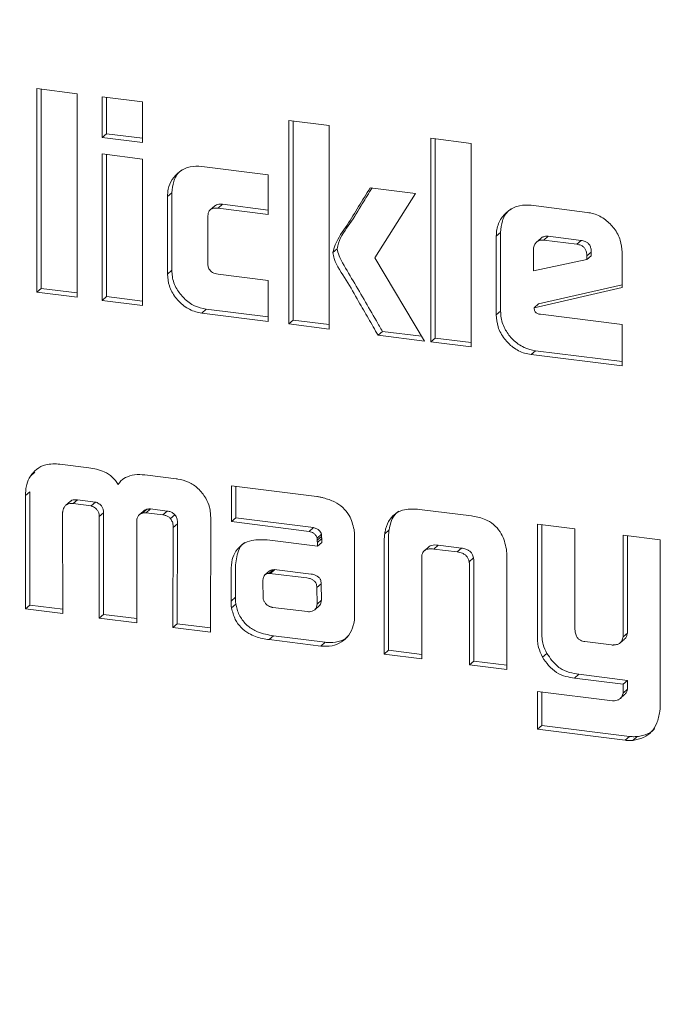
# Model space of a CAD drawing. Units: millimetres. Extents: x 5 to 417, y -6 to 292.
# Drawn here: x 336 to 337, y 80 to 82 of the extents above; entities that cross this region are included whole.
import ezdxf

# ---------------------------------------------------------------- set-up
doc = ezdxf.new("R2010")
doc.units = ezdxf.units.MM

msp = doc.modelspace()

# ---------------------------------------------------------------- linework, layer by layer
at = {"color": 7, "linetype": 'Continuous', "lineweight": 15}
for p, q in [((336.0164, 81.4248), (335.957, 81.4323)), ((335.957, 81.4323), (335.957, 81.1323)), ((335.9634, 81.138), (335.9634, 81.4315)), ((336.0164, 81.1248), (336.0164, 81.4248)), ((336.1128, 81.4127), (336.0534, 81.4201)), ((336.0534, 81.4201), (336.0534, 81.3602)), ((336.0599, 81.3658), (336.0599, 81.4193)), ((336.1128, 81.3527), (336.1128, 81.4127)), ((336.3883, 81.378), (336.3289, 81.3854)), ((336.3289, 81.3854), (336.3289, 81.0855)), ((336.3353, 81.0911), (336.3353, 81.3846)), ((336.3883, 81.078), (336.3883, 81.378)), ((336.0599, 81.3658), (336.0534, 81.3602)), ((336.0534, 81.3602), (336.1128, 81.3527)), ((336.1128, 81.3591), (336.0599, 81.3658)), ((336.5976, 81.3516), (336.5382, 81.3591)), ((336.5382, 81.3591), (336.5382, 81.0591)), ((336.5447, 81.0648), (336.5447, 81.3583)), ((336.5976, 81.0516), (336.5976, 81.3516)), ((336.1128, 81.3286), (336.0534, 81.3361)), ((336.0534, 81.3361), (336.0534, 81.1202)), ((336.0599, 81.1258), (336.0599, 81.3353)), ((336.1128, 81.1127), (336.1128, 81.3286)), ((336.2985, 81.3054), (336.2004, 81.3178)), ((336.2985, 81.2469), (336.2985, 81.3054)), ((336.1563, 81.2788), (336.1498, 81.2732)), ((336.1498, 81.2732), (336.1498, 81.159)), ((336.1563, 81.1647), (336.1563, 81.2788)), ((336.5157, 81.2779), (336.4487, 81.2863)), ((336.4557, 81.1828), (336.5157, 81.2779)), ((336.2194, 81.2595), (336.2129, 81.2538)), ((336.2308, 81.2619), (336.2243, 81.2562)), ((336.2985, 81.2533), (336.2308, 81.2619)), ((336.7687, 81.2499), (336.6861, 81.2604)), ((336.2092, 81.1756), (336.2092, 81.2431)), ((336.2243, 81.2562), (336.2985, 81.2469)), ((336.6411, 81.2205), (336.6347, 81.2149)), ((336.6347, 81.2149), (336.6347, 81.0988)), ((336.6411, 81.1044), (336.6411, 81.2205)), ((336.7114, 81.2148), (336.705, 81.2091)), ((336.7114, 81.2148), (336.7596, 81.2087)), ((336.7004, 81.2116), (336.694, 81.206)), ((336.705, 81.2091), (336.7532, 81.203)), ((336.7596, 81.2087), (336.7532, 81.203)), ((336.4001, 81.1963), (336.3937, 81.1906)), ((336.6896, 81.1636), (336.6896, 81.1961)), ((336.7747, 81.1914), (336.7683, 81.1858)), ((336.7747, 81.1861), (336.7683, 81.1805)), ((336.7683, 81.1858), (336.7683, 81.1805)), ((336.7747, 81.1914), (336.7747, 81.1861)), ((336.8202, 81.1391), (336.8202, 81.1915)), ((336.5288, 81.0603), (336.4557, 81.1828)), ((336.7683, 81.1805), (336.6896, 81.1636)), ((336.1563, 81.1647), (336.1498, 81.159)), ((336.2985, 81.1495), (336.2243, 81.1588)), ((336.2985, 81.0893), (336.2985, 81.1495)), ((336.8202, 81.1433), (336.6967, 81.1151)), ((335.9634, 81.138), (335.957, 81.1323)), ((335.957, 81.1323), (336.0164, 81.1248)), ((336.0164, 81.1313), (335.9634, 81.138)), ((336.6903, 81.1095), (336.8202, 81.1391)), ((336.0599, 81.1258), (336.0534, 81.1202)), ((336.0534, 81.1202), (336.1128, 81.1127)), ((336.1128, 81.1192), (336.0599, 81.1258)), ((336.6967, 81.1151), (336.6903, 81.1095)), ((336.2068, 81.1073), (336.2004, 81.1016)), ((336.2004, 81.1016), (336.2985, 81.0893)), ((336.2985, 81.0958), (336.2068, 81.1073)), ((336.6411, 81.1044), (336.6347, 81.0988)), ((336.8202, 81.0846), (336.6997, 81.0998)), ((336.3353, 81.0911), (336.3289, 81.0855)), ((336.3289, 81.0855), (336.3883, 81.078)), ((336.3883, 81.0845), (336.3353, 81.0911)), ((336.8202, 81.0236), (336.8202, 81.0846)), ((336.4668, 81.0746), (336.4603, 81.0689)), ((336.4603, 81.0689), (336.5288, 81.0603)), ((336.5246, 81.0673), (336.4668, 81.0746)), ((336.5447, 81.0648), (336.5382, 81.0591)), ((336.5382, 81.0591), (336.5976, 81.0516)), ((336.5976, 81.0581), (336.5447, 81.0648)), ((336.6925, 81.0461), (336.6861, 81.0405)), ((336.6861, 81.0405), (336.8202, 81.0236)), ((336.8202, 81.03), (336.6925, 81.0461)), ((335.954, 80.8671), (335.9476, 80.8614)), ((336.0338, 80.8737), (335.9913, 80.879)), ((336.1626, 80.8575), (336.1202, 80.8628)), ((335.9405, 80.8326), (335.9469, 80.8383)), ((335.9469, 80.6712), (335.9469, 80.8383)), ((336.37, 80.8313), (336.2442, 80.8472)), ((336.2442, 80.8472), (336.2442, 80.7942)), ((336.2507, 80.7999), (336.2507, 80.8464)), ((335.9405, 80.8326), (335.9405, 80.6655)), ((336.0064, 80.824), (336, 80.8183)), ((336.0171, 80.8265), (336.0106, 80.8208)), ((336.0438, 80.8231), (336.0171, 80.8265)), ((336.0438, 80.8231), (336.0374, 80.8174)), ((336.0106, 80.8208), (336.0374, 80.8174)), ((336.114, 80.8093), (336.1078, 80.8039)), ((336.1193, 80.8124), (336.1129, 80.8068)), ((336.125, 80.8129), (336.1186, 80.8072)), ((336.1492, 80.8098), (336.125, 80.8129)), ((336.1492, 80.8098), (336.1428, 80.8042)), ((336.5982, 80.8026), (336.5214, 80.8123)), ((335.9957, 80.6586), (335.995, 80.8061)), ((336.0556, 80.8074), (336.0492, 80.8018)), ((336.0492, 80.8018), (336.0492, 80.6518)), ((336.0556, 80.6575), (336.0556, 80.8074)), ((336.1045, 80.6449), (336.1045, 80.7948)), ((336.1076, 80.8038), (336.1075, 80.8037)), ((336.1186, 80.8072), (336.1428, 80.8042)), ((336.1606, 80.8043), (336.1542, 80.7986)), ((336.2132, 80.6312), (336.2136, 80.7982)), ((336.2507, 80.7999), (336.2442, 80.7942)), ((336.2442, 80.7942), (336.3587, 80.7798)), ((336.3651, 80.7855), (336.2507, 80.7999)), ((336.1582, 80.7856), (336.1578, 80.6382)), ((336.1647, 80.7912), (336.1582, 80.7856)), ((336.1642, 80.6438), (336.1647, 80.7912)), ((336.3651, 80.7855), (336.3587, 80.7798)), ((336.4765, 80.7821), (336.4701, 80.7764)), ((336.7506, 80.7834), (336.6953, 80.7903)), ((336.6953, 80.7903), (336.6953, 80.6262)), ((336.7017, 80.6319), (336.7017, 80.7895)), ((336.7506, 80.6368), (336.7506, 80.7834)), ((336.3708, 80.7579), (336.2968, 80.7672)), ((336.3767, 80.7755), (336.3703, 80.7698)), ((336.3767, 80.7725), (336.3703, 80.7669)), ((336.3703, 80.7698), (336.3703, 80.7669)), ((336.3772, 80.7693), (336.3708, 80.7636)), ((336.3767, 80.7725), (336.3767, 80.7755)), ((336.3772, 80.7635), (336.3772, 80.7693)), ((336.4256, 80.6561), (336.4258, 80.7726)), ((336.4694, 80.7663), (336.4694, 80.5989)), ((336.4758, 80.6046), (336.4758, 80.7719)), ((336.8765, 80.7675), (336.8216, 80.7744)), ((336.8216, 80.7744), (336.8216, 80.6242)), ((336.8281, 80.6299), (336.8281, 80.7736)), ((336.8765, 80.5253), (336.8765, 80.7675)), ((336.3708, 80.7636), (336.3708, 80.7579)), ((336.3772, 80.7635), (336.3708, 80.7579)), ((336.5355, 80.7575), (336.5291, 80.7518)), ((336.5489, 80.7595), (336.5425, 80.7538)), ((336.5425, 80.7538), (336.5769, 80.7495)), ((336.5833, 80.7551), (336.5489, 80.7595)), ((336.5833, 80.7551), (336.5769, 80.7495)), ((336.5247, 80.5919), (336.5247, 80.7439)), ((336.601, 80.7408), (336.5946, 80.7351)), ((336.6014, 80.5887), (336.6014, 80.7375)), ((336.6504, 80.5761), (336.6504, 80.7435)), ((336.2435, 80.7218), (336.2435, 80.677)), ((336.2499, 80.6827), (336.2499, 80.7275)), ((336.2999, 80.7213), (336.2935, 80.7157)), ((336.3056, 80.7234), (336.2991, 80.7177)), ((336.3079, 80.7236), (336.3015, 80.7179)), ((336.3056, 80.7234), (336.3079, 80.7236)), ((336.3079, 80.7236), (336.3112, 80.7231)), ((336.3112, 80.7231), (336.3619, 80.717)), ((336.595, 80.7318), (336.595, 80.5831)), ((336.2906, 80.7049), (336.2906, 80.7082)), ((336.2991, 80.7177), (336.3015, 80.7179)), ((336.3015, 80.7179), (336.3048, 80.7175)), ((336.3048, 80.7175), (336.3555, 80.7113)), ((336.2908, 80.6823), (336.2906, 80.7049)), ((336.3763, 80.7026), (336.3699, 80.6969)), ((336.3699, 80.6969), (336.3703, 80.6726)), ((336.3763, 80.7026), (336.3767, 80.6783)), ((336.2499, 80.6827), (336.2435, 80.677)), ((336.3767, 80.6783), (336.3703, 80.6726)), ((335.9469, 80.6712), (335.9405, 80.6655)), ((335.9405, 80.6655), (335.9957, 80.6586)), ((335.9957, 80.6651), (335.9469, 80.6712)), ((336.2507, 80.6728), (336.2442, 80.6671)), ((336.3561, 80.6616), (336.3051, 80.6678)), ((336.3735, 80.67), (336.3671, 80.6644)), ((336.0556, 80.6575), (336.0492, 80.6518)), ((336.0492, 80.6518), (336.1045, 80.6449)), ((336.1045, 80.6514), (336.0556, 80.6575)), ((336.1642, 80.6438), (336.1578, 80.6382)), ((336.1578, 80.6382), (336.2132, 80.6312)), ((336.2132, 80.6377), (336.1642, 80.6438)), ((336.306, 80.626), (336.2996, 80.6203)), ((336.2996, 80.6203), (336.3757, 80.6107)), ((336.3821, 80.6164), (336.306, 80.626)), ((336.8173, 80.6156), (336.8237, 80.6212)), ((336.8281, 80.6299), (336.8216, 80.6242)), ((336.3821, 80.6164), (336.3757, 80.6107)), ((336.4694, 80.5989), (336.4758, 80.6046)), ((336.5247, 80.5984), (336.4758, 80.6046)), ((336.8046, 80.6125), (336.7654, 80.6174)), ((336.4694, 80.5989), (336.5247, 80.5919)), ((336.7093, 80.6001), (336.7028, 80.5944)), ((336.6014, 80.5887), (336.595, 80.5831)), ((336.595, 80.5831), (336.6504, 80.5761)), ((336.6504, 80.5826), (336.6014, 80.5887)), ((336.7566, 80.5692), (336.7502, 80.5635)), ((336.7502, 80.5635), (336.8216, 80.5545)), ((336.8281, 80.5602), (336.7566, 80.5692)), ((336.8281, 80.5602), (336.8216, 80.5545)), ((336.8216, 80.5545), (336.8216, 80.5416)), ((336.8281, 80.5473), (336.8216, 80.5416)), ((336.8281, 80.5473), (336.8281, 80.5602)), ((336.6953, 80.5441), (336.6953, 80.4883)), ((336.806, 80.5302), (336.6953, 80.5441)), ((336.7017, 80.494), (336.7017, 80.5433)), ((336.8175, 80.5335), (336.8239, 80.5392)), ((336.6953, 80.4883), (336.7017, 80.494)), ((336.831, 80.4777), (336.7017, 80.494)), ((336.6953, 80.4883), (336.8246, 80.472)), ((336.831, 80.4777), (336.8246, 80.472)), ((336.8423, 80.4774), (336.8359, 80.4718))]:
    msp.add_line(p, q, dxfattribs=at)
for points, knots in [([(336.3574, 74.2988), (336.1607, 74.331), (335.7674, 74.3956), (335.1876, 74.5893), (334.6277, 74.8502), (334.0974, 75.1809), (333.6059, 75.5738), (333.1613, 76.0227), (332.7715, 76.5199), (332.443, 77.0567), (332.1816, 77.6241), (331.9915, 78.2124), (331.8762, 78.8113), (331.8375, 79.4108), (331.8762, 80.0006), (331.9915, 80.5705), (332.1815, 81.1109), (332.4432, 81.6122), (332.7711, 82.0671), (333.1629, 82.4629), (333.5212, 82.7485), (333.7625, 82.8744), (333.8382, 82.9139)], [0, 0, 0, 0, 0.051393, 0.102785, 0.154178, 0.20557, 0.256963, 0.308355, 0.359748, 0.41114, 0.462533, 0.513925, 0.565318, 0.61671, 0.668103, 0.719495, 0.770888, 0.82228, 0.873673, 0.925066, 0.976458, 1, 1, 1, 1]), ([(336.2004, 81.3178), (336.1946, 81.318), (336.1825, 81.3185), (336.1674, 81.3107), (336.1562, 81.299), (336.1506, 81.286), (336.1501, 81.2769), (336.1498, 81.2732)], [0, 0, 0, 0, 0.217053, 0.454657, 0.656266, 0.859782, 1, 1, 1, 1]), ([(336.1563, 81.2788), (336.1568, 81.2845), (336.1579, 81.2961), (336.1645, 81.3077), (336.1703, 81.3118), (336.1715, 81.3126)], [0, 0, 0, 0, 0.4342015, 0.8856781, 1, 1, 1, 1]), ([(336.4487, 81.2863), (336.443, 81.2771), (336.4316, 81.2588), (336.415, 81.2305), (336.3989, 81.2097), (336.3947, 81.1945), (336.3937, 81.1906)], [0, 0, 0, 0, 0.293084, 0.586168, 0.892526, 1, 1, 1, 1]), ([(336.4001, 81.1963), (336.4007, 81.1991), (336.4035, 81.2132), (336.4199, 81.2333), (336.4357, 81.2607), (336.4466, 81.2782), (336.4514, 81.286)], [0, 0, 0, 0, 0.079197, 0.402687, 0.735483, 1, 1, 1, 1]), ([(336.2308, 81.2619), (336.2285, 81.262), (336.2249, 81.2622), (336.221, 81.2609), (336.2198, 81.2597), (336.2195, 81.2593)], [0, 0, 0, 0, 0.558305, 0.880683, 1, 1, 1, 1]), ([(336.6861, 81.2604), (336.6803, 81.2606), (336.6684, 81.2611), (336.6531, 81.2536), (336.641, 81.2415), (336.6353, 81.2277), (336.6348, 81.2181), (336.6347, 81.2149)], [0, 0, 0, 0, 0.212955, 0.439143, 0.647379, 0.878362, 1, 1, 1, 1]), ([(336.2092, 81.2431), (336.2094, 81.2457), (336.2097, 81.2496), (336.2124, 81.2537), (336.2158, 81.2558), (336.22, 81.2566), (336.223, 81.2563), (336.2243, 81.2562)], [0, 0, 0, 0, 0.318142, 0.471436, 0.62507, 0.835787, 1, 1, 1, 1]), ([(336.6411, 81.2205), (336.6416, 81.2262), (336.6427, 81.2382), (336.6494, 81.25), (336.6553, 81.2542), (336.6564, 81.255)], [0, 0, 0, 0, 0.4266369, 0.8968938, 1, 1, 1, 1]), ([(336.8202, 81.1915), (336.8197, 81.1974), (336.8187, 81.2095), (336.8093, 81.2262), (336.7958, 81.2401), (336.7814, 81.2477), (336.772, 81.2494), (336.7687, 81.2499)], [0, 0, 0, 0, 0.212996, 0.440355, 0.649949, 0.879054, 1, 1, 1, 1]), ([(336.7005, 81.2116), (336.7005, 81.2117), (336.7015, 81.213), (336.7049, 81.2144), (336.7087, 81.215), (336.711, 81.2148), (336.7114, 81.2148)], [0, 0, 0, 0, 0.0192907, 0.4322843, 0.9030567, 1, 1, 1, 1]), ([(336.6896, 81.1961), (336.6898, 81.1982), (336.6903, 81.2021), (336.6939, 81.2062), (336.6983, 81.2089), (336.7023, 81.2093), (336.7046, 81.2091), (336.705, 81.2091)], [0, 0, 0, 0, 0.262849, 0.496627, 0.708606, 0.950241, 1, 1, 1, 1]), ([(336.7532, 81.203), (336.7553, 81.2026), (336.7588, 81.202), (336.7632, 81.1993), (336.7662, 81.1959), (336.768, 81.1911), (336.7682, 81.1877), (336.7683, 81.1858)], [0, 0, 0, 0, 0.255028, 0.420842, 0.587442, 0.769464, 1, 1, 1, 1]), ([(336.7596, 81.2087), (336.7617, 81.2083), (336.7652, 81.2077), (336.7696, 81.205), (336.7727, 81.2015), (336.7745, 81.1968), (336.7746, 81.1933), (336.7747, 81.1914)], [0, 0, 0, 0, 0.255028, 0.420842, 0.587442, 0.769464, 1, 1, 1, 1]), ([(336.3937, 81.1906), (336.3943, 81.1877), (336.3973, 81.1731), (336.4141, 81.1501), (336.4302, 81.1207), (336.4461, 81.0937), (336.4556, 81.0772), (336.4603, 81.0689)], [0, 0, 0, 0, 0.065682, 0.328197, 0.589063, 0.794531, 1, 1, 1, 1]), ([(336.4668, 81.0746), (336.4638, 81.0798), (336.4548, 81.0955), (336.4396, 81.1215), (336.4215, 81.1526), (336.4074, 81.176), (336.4005, 81.1911), (336.4002, 81.1955), (336.4001, 81.1963)], [0, 0, 0, 0, 0.129718, 0.389156, 0.648591, 0.902049, 0.981893, 1, 1, 1, 1]), ([(336.2243, 81.1588), (336.2215, 81.1593), (336.2175, 81.1601), (336.2131, 81.1636), (336.2105, 81.1673), (336.2093, 81.1716), (336.2093, 81.1745), (336.2092, 81.1756)], [0, 0, 0, 0, 0.3422322, 0.4920297, 0.6414811, 0.8601479, 1, 1, 1, 1]), ([(336.1498, 81.159), (336.1503, 81.1531), (336.1513, 81.1411), (336.1607, 81.1246), (336.1741, 81.1111), (336.1882, 81.1038), (336.1974, 81.1022), (336.2004, 81.1016)], [0, 0, 0, 0, 0.216958, 0.444308, 0.652701, 0.886905, 1, 1, 1, 1]), ([(336.2068, 81.1073), (336.2011, 81.1085), (336.1892, 81.111), (336.1741, 81.1224), (336.1623, 81.1374), (336.1568, 81.1523), (336.1564, 81.1616), (336.1563, 81.1647)], [0, 0, 0, 0, 0.2169576, 0.4443079, 0.6527013, 0.8869049, 1, 1, 1, 1]), ([(336.6347, 81.0988), (336.6351, 81.0929), (336.6362, 81.0806), (336.6456, 81.0638), (336.6592, 81.0501), (336.6735, 81.0426), (336.6829, 81.041), (336.6861, 81.0405)], [0, 0, 0, 0, 0.213107, 0.446829, 0.652588, 0.879861, 1, 1, 1, 1]), ([(336.6925, 81.0461), (336.6868, 81.0473), (336.6747, 81.0499), (336.6592, 81.0614), (336.6473, 81.0766), (336.6417, 81.0917), (336.6412, 81.1012), (336.6411, 81.1044)], [0, 0, 0, 0, 0.213107, 0.446829, 0.652588, 0.879861, 1, 1, 1, 1]), ([(336.6997, 81.0998), (336.6982, 81.1), (336.6961, 81.1003), (336.6936, 81.1016), (336.6922, 81.1028), (336.6912, 81.1045), (336.6908, 81.1068), (336.6905, 81.1085), (336.6903, 81.1095)], [0, 0, 0, 0, 0.302277, 0.433021, 0.541413, 0.651414, 0.803478, 1, 1, 1, 1]), ([(335.9913, 80.879), (335.9841, 80.8793), (335.9716, 80.8798), (335.9565, 80.8722), (335.9505, 80.8649), (335.9476, 80.8614)], [0, 0, 0, 0, 0.416736, 0.723138, 1, 1, 1, 1]), ([(336.0771, 80.8488), (336.0744, 80.8527), (336.069, 80.8606), (336.0536, 80.87), (336.0415, 80.8723), (336.0338, 80.8737)], [0, 0, 0, 0, 0.267849, 0.536054, 1, 1, 1, 1]), ([(335.9476, 80.8614), (335.9455, 80.8574), (335.9421, 80.8511), (335.9407, 80.841), (335.9406, 80.8354), (335.9405, 80.8326)], [0, 0, 0, 0, 0.455553, 0.72578, 1, 1, 1, 1]), ([(336.1202, 80.8628), (336.1151, 80.8632), (336.105, 80.8641), (336.0913, 80.8616), (336.0818, 80.8557), (336.0784, 80.8507), (336.0771, 80.8488)], [0, 0, 0, 0, 0.304889, 0.612207, 0.853414, 1, 1, 1, 1]), ([(336.2063, 80.8288), (336.2028, 80.8339), (336.1959, 80.8436), (336.1811, 80.8532), (336.1696, 80.8564), (336.1635, 80.8573), (336.1626, 80.8575)], [0, 0, 0, 0, 0.332883, 0.64105, 0.947891, 1, 1, 1, 1]), ([(336.0171, 80.8265), (336.015, 80.8266), (336.0115, 80.8267), (336.0079, 80.8254), (336.0068, 80.8241), (336.0065, 80.8239)], [0, 0, 0, 0, 0.537718, 0.911436, 1, 1, 1, 1]), ([(336.0556, 80.8074), (336.0555, 80.8092), (336.0553, 80.8123), (336.0532, 80.8167), (336.0496, 80.8204), (336.0462, 80.8221), (336.044, 80.823), (336.0438, 80.8231)], [0, 0, 0, 0, 0.2564864, 0.4609439, 0.6669449, 0.9614695, 1, 1, 1, 1]), ([(336.2136, 80.7982), (336.2135, 80.8011), (336.2133, 80.8068), (336.2117, 80.8173), (336.2083, 80.8244), (336.2063, 80.8288)], [0, 0, 0, 0, 0.27708, 0.554809, 1, 1, 1, 1]), ([(336.3796, 80.8292), (336.3788, 80.8295), (336.3772, 80.8299), (336.374, 80.8307), (336.3716, 80.8311), (336.37, 80.8313)], [0, 0, 0, 0, 0.250299, 0.500656, 1, 1, 1, 1]), ([(336.4249, 80.7824), (336.4232, 80.7896), (336.4202, 80.8016), (336.4088, 80.8154), (336.3955, 80.8245), (336.3852, 80.8276), (336.3796, 80.8292)], [0, 0, 0, 0, 0.318982, 0.530505, 0.741302, 1, 1, 1, 1]), ([(335.995, 80.8061), (335.995, 80.8064), (335.995, 80.8071), (335.9953, 80.8082), (335.9954, 80.8091), (335.9954, 80.8097)], [0, 0, 0, 0, 0.251236, 0.502891, 1, 1, 1, 1]), ([(335.9954, 80.8097), (335.9962, 80.8123), (335.9974, 80.8162), (336.0015, 80.8197), (336.0058, 80.8211), (336.0089, 80.8209), (336.0106, 80.8208)], [0, 0, 0, 0, 0.371315, 0.568561, 0.765897, 1, 1, 1, 1]), ([(336.0374, 80.8174), (336.0395, 80.8165), (336.043, 80.8149), (336.0467, 80.8111), (336.0487, 80.807), (336.0491, 80.8038), (336.0492, 80.802), (336.0492, 80.8018)], [0, 0, 0, 0, 0.3315966, 0.5357084, 0.7395985, 0.9626717, 1, 1, 1, 1]), ([(336.1193, 80.8124), (336.1178, 80.8119), (336.1158, 80.8113), (336.1144, 80.8097), (336.1141, 80.8092)], [0, 0, 0, 0, 0.726632, 1, 1, 1, 1]), ([(336.125, 80.8129), (336.1245, 80.8129), (336.1236, 80.8129), (336.1217, 80.8128), (336.1203, 80.8126), (336.1193, 80.8124)], [0, 0, 0, 0, 0.250628, 0.501408, 1, 1, 1, 1]), ([(336.1606, 80.8043), (336.1594, 80.8055), (336.157, 80.8079), (336.1528, 80.8092), (336.1503, 80.8096), (336.1492, 80.8098)], [0, 0, 0, 0, 0.383913, 0.742764, 1, 1, 1, 1]), ([(336.5214, 80.8123), (336.5139, 80.8127), (336.5018, 80.8135), (336.4868, 80.8075), (336.4768, 80.7977), (336.4719, 80.7864), (336.4705, 80.7787), (336.4701, 80.7764)], [0, 0, 0, 0, 0.303757, 0.489414, 0.675748, 0.901635, 1, 1, 1, 1]), ([(336.4765, 80.7821), (336.4781, 80.7896), (336.4805, 80.8006), (336.4884, 80.8076), (336.4909, 80.8098)], [0, 0, 0, 0, 0.682989, 1, 1, 1, 1]), ([(336.1045, 80.7948), (336.1046, 80.7968), (336.1049, 80.8002), (336.1075, 80.804), (336.1103, 80.8059), (336.1122, 80.8065), (336.1129, 80.8068)], [0, 0, 0, 0, 0.35617, 0.611979, 0.867254, 1, 1, 1, 1]), ([(336.1129, 80.8068), (336.1134, 80.8068), (336.1143, 80.807), (336.1162, 80.8072), (336.1176, 80.8072), (336.1186, 80.8072)], [0, 0, 0, 0, 0.250647, 0.501363, 1, 1, 1, 1]), ([(336.1428, 80.8042), (336.1444, 80.8039), (336.1473, 80.8034), (336.1514, 80.8016), (336.1533, 80.7996), (336.1542, 80.7986)], [0, 0, 0, 0, 0.379951, 0.705089, 1, 1, 1, 1]), ([(336.1542, 80.7986), (336.1553, 80.7971), (336.1576, 80.7936), (336.1581, 80.7889), (336.1582, 80.7862), (336.1582, 80.7856)], [0, 0, 0, 0, 0.392207, 0.864553, 1, 1, 1, 1]), ([(336.1647, 80.7912), (336.1646, 80.793), (336.1644, 80.7965), (336.1631, 80.8012), (336.1613, 80.8035), (336.1606, 80.8043)], [0, 0, 0, 0, 0.38767, 0.780085, 1, 1, 1, 1]), ([(336.6495, 80.7538), (336.6477, 80.7616), (336.6449, 80.7739), (336.6337, 80.7883), (336.6199, 80.7977), (336.6075, 80.8012), (336.5996, 80.8024), (336.5982, 80.8026)], [0, 0, 0, 0, 0.308778, 0.493435, 0.677915, 0.943105, 1, 1, 1, 1]), ([(336.3587, 80.7798), (336.3609, 80.7791), (336.3644, 80.778), (336.368, 80.775), (336.3698, 80.7723), (336.3701, 80.7706), (336.3703, 80.7698)], [0, 0, 0, 0, 0.432443, 0.682381, 0.842986, 1, 1, 1, 1]), ([(336.3767, 80.7755), (336.3765, 80.7766), (336.3759, 80.7788), (336.3733, 80.7817), (336.3697, 80.784), (336.3667, 80.785), (336.3651, 80.7855)], [0, 0, 0, 0, 0.217349, 0.410876, 0.68093, 1, 1, 1, 1]), ([(336.4258, 80.7726), (336.4258, 80.7734), (336.4257, 80.7751), (336.4256, 80.7783), (336.4252, 80.7808), (336.4249, 80.7824)], [0, 0, 0, 0, 0.2509977, 0.5019965, 1, 1, 1, 1]), ([(336.4758, 80.7719), (336.4758, 80.7728), (336.4758, 80.7745), (336.476, 80.7779), (336.4763, 80.7804), (336.4765, 80.7821)], [0, 0, 0, 0, 0.2502012, 0.500443, 1, 1, 1, 1]), ([(336.2968, 80.7672), (336.2892, 80.7676), (336.2764, 80.7684), (336.2604, 80.7617), (336.2503, 80.7515), (336.2443, 80.7377), (336.2438, 80.7274), (336.2435, 80.7218)], [0, 0, 0, 0, 0.270231, 0.452059, 0.634423, 0.80243, 1, 1, 1, 1]), ([(336.3703, 80.7669), (336.3704, 80.7666), (336.3705, 80.766), (336.3707, 80.765), (336.3708, 80.7641), (336.3708, 80.7636)], [0, 0, 0, 0, 0.251278, 0.502847, 1, 1, 1, 1]), ([(336.3772, 80.7693), (336.3772, 80.7695), (336.3772, 80.7701), (336.3771, 80.7712), (336.3769, 80.772), (336.3767, 80.7725)], [0, 0, 0, 0, 0.2513023, 0.5027835, 1, 1, 1, 1]), ([(336.4701, 80.7764), (336.47, 80.7756), (336.4698, 80.7739), (336.4695, 80.7705), (336.4694, 80.768), (336.4694, 80.7663)], [0, 0, 0, 0, 0.2502022, 0.5004407, 1, 1, 1, 1]), ([(336.2499, 80.7275), (336.2507, 80.7356), (336.252, 80.7485), (336.259, 80.7605), (336.2634, 80.7632), (336.264, 80.7636)], [0, 0, 0, 0, 0.59438, 0.951686, 1, 1, 1, 1]), ([(336.5247, 80.7439), (336.5251, 80.7455), (336.5257, 80.7484), (336.5285, 80.7518), (336.533, 80.7539), (336.538, 80.7543), (336.5413, 80.7539), (336.5425, 80.7538)], [0, 0, 0, 0, 0.209177, 0.372986, 0.574363, 0.855578, 1, 1, 1, 1]), ([(336.5489, 80.7595), (336.5455, 80.7598), (336.5406, 80.7602), (336.5367, 80.7581), (336.5356, 80.7575)], [0, 0, 0, 0, 0.710407, 1, 1, 1, 1]), ([(336.601, 80.7408), (336.6006, 80.7427), (336.5998, 80.7461), (336.5966, 80.75), (336.5923, 80.7531), (336.5876, 80.7545), (336.5844, 80.755), (336.5833, 80.7551)], [0, 0, 0, 0, 0.240483, 0.412336, 0.583453, 0.869358, 1, 1, 1, 1]), ([(336.6504, 80.7435), (336.6504, 80.7443), (336.6503, 80.746), (336.65, 80.7495), (336.6497, 80.7521), (336.6495, 80.7538)], [0, 0, 0, 0, 0.250186, 0.500388, 1, 1, 1, 1]), ([(336.5769, 80.7495), (336.5796, 80.749), (336.5838, 80.7483), (336.5892, 80.7453), (336.5925, 80.7417), (336.5941, 80.7381), (336.5944, 80.7359), (336.5946, 80.7351)], [0, 0, 0, 0, 0.339313, 0.533775, 0.729648, 0.900572, 1, 1, 1, 1]), ([(336.6014, 80.7375), (336.6014, 80.7378), (336.6014, 80.7383), (336.6014, 80.7394), (336.6012, 80.7402), (336.601, 80.7408)], [0, 0, 0, 0, 0.251494, 0.503212, 1, 1, 1, 1]), ([(336.2999, 80.7213), (336.3007, 80.7219), (336.3021, 80.7231), (336.3042, 80.7234), (336.3053, 80.7234), (336.3056, 80.7234)], [0, 0, 0, 0, 0.45736, 0.883037, 1, 1, 1, 1]), ([(336.5946, 80.7351), (336.5947, 80.7348), (336.5948, 80.7343), (336.595, 80.7332), (336.595, 80.7324), (336.595, 80.7318)], [0, 0, 0, 0, 0.251472, 0.503273, 1, 1, 1, 1]), ([(336.2906, 80.7082), (336.2909, 80.71), (336.2914, 80.7127), (336.2933, 80.7158), (336.2957, 80.7173), (336.2978, 80.7177), (336.2989, 80.7177), (336.2991, 80.7177)], [0, 0, 0, 0, 0.363226, 0.563496, 0.76509, 0.949367, 1, 1, 1, 1]), ([(336.3555, 80.7113), (336.3568, 80.7111), (336.3587, 80.7108), (336.3613, 80.71), (336.3625, 80.7092), (336.3631, 80.7088)], [0, 0, 0, 0, 0.485138, 0.737686, 1, 1, 1, 1]), ([(336.3619, 80.717), (336.3632, 80.7168), (336.3651, 80.7165), (336.3677, 80.7156), (336.3689, 80.7149), (336.3695, 80.7144)], [0, 0, 0, 0, 0.485138, 0.737686, 1, 1, 1, 1]), ([(336.3631, 80.7088), (336.3642, 80.708), (336.366, 80.7067), (336.3681, 80.7049), (336.3695, 80.7029), (336.3698, 80.7002), (336.3698, 80.6981), (336.3699, 80.6969)], [0, 0, 0, 0, 0.275386, 0.447716, 0.558738, 0.755026, 1, 1, 1, 1]), ([(336.3695, 80.7144), (336.3706, 80.7137), (336.3724, 80.7124), (336.3745, 80.7106), (336.3759, 80.7085), (336.3762, 80.7058), (336.3763, 80.7038), (336.3763, 80.7026)], [0, 0, 0, 0, 0.275386, 0.447716, 0.558738, 0.755026, 1, 1, 1, 1]), ([(336.2507, 80.6728), (336.2506, 80.6736), (336.2503, 80.6752), (336.25, 80.6785), (336.25, 80.681), (336.2499, 80.6827)], [0, 0, 0, 0, 0.250195, 0.50042, 1, 1, 1, 1]), ([(336.2938, 80.6745), (336.293, 80.6757), (336.2918, 80.6775), (336.2909, 80.6802), (336.2909, 80.6816), (336.2908, 80.6823)], [0, 0, 0, 0, 0.48884, 0.739145, 1, 1, 1, 1]), ([(336.3767, 80.6783), (336.3767, 80.6775), (336.3765, 80.6755), (336.3755, 80.6726), (336.3742, 80.6708), (336.3735, 80.67)], [0, 0, 0, 0, 0.2525385, 0.653476, 1, 1, 1, 1]), ([(336.2435, 80.677), (336.2435, 80.6762), (336.2435, 80.6745), (336.2437, 80.6712), (336.244, 80.6687), (336.2442, 80.6671)], [0, 0, 0, 0, 0.250193, 0.500426, 1, 1, 1, 1]), ([(336.2442, 80.6671), (336.2457, 80.6613), (336.2483, 80.6508), (336.2578, 80.6377), (336.2715, 80.6274), (336.2861, 80.6223), (336.2963, 80.6208), (336.2996, 80.6203)], [0, 0, 0, 0, 0.229438, 0.411549, 0.593412, 0.86696, 1, 1, 1, 1]), ([(336.306, 80.626), (336.2981, 80.6274), (336.2849, 80.6297), (336.268, 80.6397), (336.2567, 80.6528), (336.2522, 80.6648), (336.2509, 80.6716), (336.2507, 80.6728)], [0, 0, 0, 0, 0.3166554, 0.523122, 0.7314485, 0.953118, 1, 1, 1, 1]), ([(336.3022, 80.6686), (336.301, 80.669), (336.2986, 80.67), (336.2956, 80.672), (336.2943, 80.6737), (336.2938, 80.6745)], [0, 0, 0, 0, 0.371033, 0.745281, 1, 1, 1, 1]), ([(336.3051, 80.6678), (336.3048, 80.6678), (336.3044, 80.6679), (336.3034, 80.6681), (336.3027, 80.6684), (336.3022, 80.6686)], [0, 0, 0, 0, 0.250985, 0.502148, 1, 1, 1, 1]), ([(336.3671, 80.6644), (336.3659, 80.6635), (336.3635, 80.6618), (336.3595, 80.6613), (336.3571, 80.6615), (336.3561, 80.6616)], [0, 0, 0, 0, 0.3894524, 0.7575642, 1, 1, 1, 1]), ([(336.3703, 80.6726), (336.3702, 80.6718), (336.3701, 80.6698), (336.3691, 80.6669), (336.3677, 80.6652), (336.3671, 80.6644)], [0, 0, 0, 0, 0.2525385, 0.653476, 1, 1, 1, 1]), ([(336.4249, 80.6459), (336.4251, 80.6468), (336.4254, 80.6484), (336.4256, 80.6518), (336.4256, 80.6544), (336.4256, 80.6561)], [0, 0, 0, 0, 0.250466, 0.501051, 1, 1, 1, 1]), ([(336.3757, 80.6107), (336.3814, 80.6104), (336.3924, 80.6099), (336.4069, 80.6163), (336.4179, 80.6267), (336.423, 80.6376), (336.4246, 80.6444), (336.4249, 80.6459)], [0, 0, 0, 0, 0.246433, 0.470365, 0.693598, 0.929767, 1, 1, 1, 1]), ([(336.7654, 80.6174), (336.7631, 80.6179), (336.7595, 80.6186), (336.7552, 80.6218), (336.7524, 80.6259), (336.7508, 80.6311), (336.7507, 80.6349), (336.7506, 80.6368)], [0, 0, 0, 0, 0.261338, 0.413407, 0.565544, 0.781573, 1, 1, 1, 1]), ([(336.4159, 80.6251), (336.4157, 80.6249), (336.4121, 80.6207), (336.4015, 80.6168), (336.3898, 80.6155), (336.3833, 80.6162), (336.3821, 80.6164)], [0, 0, 0, 0, 0.027035, 0.471615, 0.903599, 1, 1, 1, 1]), ([(336.6953, 80.6262), (336.6953, 80.6234), (336.6955, 80.6176), (336.697, 80.6067), (336.7006, 80.5992), (336.7028, 80.5944)], [0, 0, 0, 0, 0.266274, 0.532993, 1, 1, 1, 1]), ([(336.7093, 80.6001), (336.7072, 80.6043), (336.7037, 80.6115), (336.702, 80.6224), (336.7018, 80.6287), (336.7017, 80.6319)], [0, 0, 0, 0, 0.4164835, 0.7053965, 1, 1, 1, 1]), ([(336.8216, 80.6242), (336.8212, 80.6223), (336.8204, 80.6189), (336.8172, 80.6151), (336.813, 80.6129), (336.8098, 80.6126), (336.808, 80.6125)], [0, 0, 0, 0, 0.294311, 0.515347, 0.737164, 1, 1, 1, 1]), ([(336.8237, 80.6213), (336.8238, 80.6213), (336.8251, 80.6221), (336.8269, 80.6251), (336.8276, 80.6282), (336.8281, 80.6299)], [0, 0, 0, 0, 0.0320415, 0.4819816, 1, 1, 1, 1]), ([(336.808, 80.6125), (336.8077, 80.6124), (336.8072, 80.6124), (336.806, 80.6123), (336.8052, 80.6124), (336.8046, 80.6125)], [0, 0, 0, 0, 0.250772, 0.501717, 1, 1, 1, 1]), ([(336.7028, 80.5944), (336.7057, 80.5902), (336.7114, 80.5817), (336.7231, 80.5711), (336.7368, 80.5657), (336.7459, 80.5642), (336.7502, 80.5635)], [0, 0, 0, 0, 0.2551075, 0.512537, 0.7729783, 1, 1, 1, 1]), ([(336.7566, 80.5692), (336.7519, 80.57), (336.7423, 80.5715), (336.728, 80.5776), (336.7171, 80.5884), (336.7117, 80.5965), (336.7093, 80.6001)], [0, 0, 0, 0, 0.253527, 0.509247, 0.783365, 1, 1, 1, 1]), ([(336.8238, 80.5394), (336.8244, 80.5398), (336.8261, 80.5412), (336.8273, 80.5441), (336.8279, 80.5465), (336.8281, 80.5473)], [0, 0, 0, 0, 0.241541, 0.72487, 1, 1, 1, 1]), ([(336.8216, 80.5416), (336.8212, 80.5398), (336.8203, 80.5365), (336.8172, 80.5328), (336.8133, 80.5308), (336.8105, 80.5304), (336.8091, 80.5302)], [0, 0, 0, 0, 0.296851, 0.541327, 0.785018, 1, 1, 1, 1]), ([(336.8091, 80.5302), (336.8089, 80.5302), (336.8084, 80.5301), (336.8073, 80.53), (336.8065, 80.5301), (336.806, 80.5302)], [0, 0, 0, 0, 0.251518, 0.503417, 1, 1, 1, 1]), ([(336.8758, 80.5145), (336.876, 80.5154), (336.8762, 80.5171), (336.8765, 80.5208), (336.8765, 80.5235), (336.8765, 80.5253)], [0, 0, 0, 0, 0.250227, 0.500565, 1, 1, 1, 1]), ([(336.8359, 80.4718), (336.8414, 80.4728), (336.8518, 80.4748), (336.8641, 80.4841), (336.8725, 80.4975), (336.8746, 80.5085), (336.8758, 80.5145)], [0, 0, 0, 0, 0.259283, 0.490174, 0.720885, 1, 1, 1, 1]), ([(336.8678, 80.4892), (336.8665, 80.4877), (336.8621, 80.4826), (336.8527, 80.4791), (336.845, 80.4779), (336.8423, 80.4774)], [0, 0, 0, 0, 0.199843, 0.715394, 1, 1, 1, 1]), ([(336.8423, 80.4774), (336.8414, 80.4774), (336.8395, 80.4773), (336.8357, 80.4772), (336.8329, 80.4775), (336.831, 80.4777)], [0, 0, 0, 0, 0.250457, 0.501007, 1, 1, 1, 1]), ([(336.8246, 80.472), (336.8255, 80.4719), (336.8274, 80.4717), (336.8312, 80.4715), (336.834, 80.4717), (336.8359, 80.4718)], [0, 0, 0, 0, 0.25046, 0.500999, 1, 1, 1, 1])]:
    msp.add_open_spline(points, degree=3, knots=knots, dxfattribs=at)

doc.saveas('drawing.dxf')
